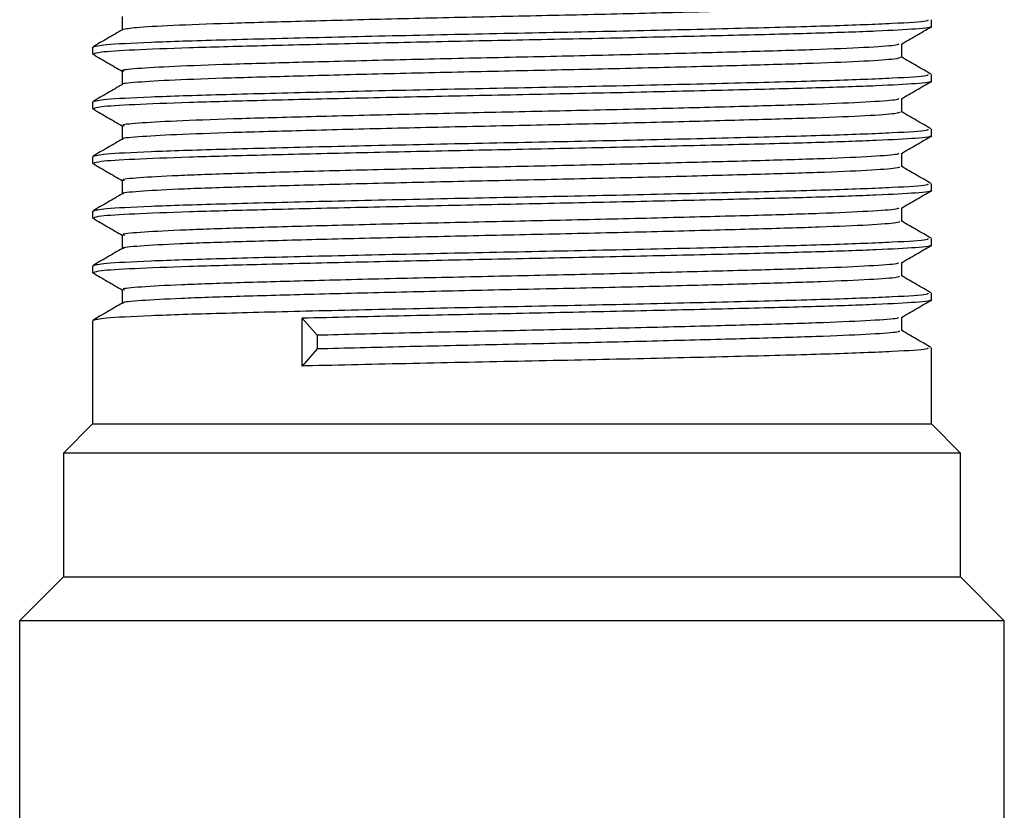
# Model space of a CAD drawing. Units: millimetres. Extents: x 5 to 995, y 5 to 995.
# Drawn here: x 429 to 442, y 735 to 746 of the extents above; entities that cross this region are included whole.
import ezdxf

# ---------------------------------------------------------------- set-up
doc = ezdxf.new("R2010")
doc.units = ezdxf.units.MM

msp = doc.modelspace()

# ---------------------------------------------------------------- linework, layer by layer
at = {"color": 7, "linetype": 'Continuous', "lineweight": 25}
for p, q in [((441.43, 745.797), (441.43, 745.891)), ((429.93, 745.516), (429.93, 745.422)), ((441.43, 745.047), (441.43, 745.141)), ((429.93, 744.766), (429.93, 744.672)), ((441.43, 744.297), (441.43, 744.391)), ((429.93, 744.016), (429.93, 743.922)), ((441.43, 743.547), (441.43, 743.641)), ((429.93, 743.266), (429.93, 743.172)), ((441.43, 742.797), (441.43, 742.891)), ((429.93, 742.516), (429.93, 742.422)), ((441.43, 742.047), (441.43, 742.141)), ((429.93, 741.766), (429.93, 740.347)), ((432.805, 741.797), (433.008, 741.563)), ((432.805, 741.141), (432.805, 741.797)), ((433.008, 741.563), (433.008, 741.375)), ((433.008, 741.375), (432.805, 741.141)), ((441.43, 740.347), (441.43, 741.391)), ((429.93, 740.347), (429.53, 739.947)), ((429.93, 740.347), (435.68, 740.347)), ((435.68, 740.347), (441.43, 740.347)), ((441.83, 739.947), (441.43, 740.347)), ((429.53, 739.947), (429.53, 738.247)), ((435.68, 739.947), (429.53, 739.947)), ((441.83, 739.947), (435.68, 739.947)), ((441.83, 738.247), (441.83, 739.947)), ((429.53, 738.247), (428.93, 737.647)), ((429.53, 738.247), (435.68, 738.247)), ((435.68, 738.247), (441.83, 738.247)), ((442.43, 737.647), (441.83, 738.247)), ((428.93, 737.647), (428.93, 732.597)), ((435.68, 737.647), (428.93, 737.647)), ((442.43, 737.647), (435.68, 737.647)), ((442.43, 732.597), (442.43, 737.647))]:
    msp.add_line(p, q, dxfattribs=at)
for points, knots in [([(441.008, 746.126), (440.992, 746.117), (440.957, 746.1), (440.528, 746.071), (439.828, 746.042), (438.883, 746.015), (437.752, 745.985), (436.5, 745.955), (435.203, 745.928), (433.932, 745.899), (432.762, 745.869), (431.762, 745.841), (430.993, 745.813), (430.474, 745.783), (430.386, 745.764), (430.342, 745.755)], [0, 0, 0, 0, 0.067745, 0.146295, 0.224271, 0.300847, 0.379174, 0.457514, 0.534097, 0.612054, 0.69061, 0.767528, 0.844974, 0.923596, 1, 1, 1, 1]), ([(441.381, 745.891), (441.386, 745.885), (441.398, 745.868), (440.946, 745.839), (440.106, 745.806), (438.925, 745.775), (437.512, 745.741), (435.962, 745.709), (434.392, 745.678), (432.918, 745.644), (431.643, 745.612), (430.672, 745.581), (430.044, 745.547), (429.972, 745.526), (429.937, 745.516)], [0, 0, 0, 0, 0.051847, 0.139066, 0.225766, 0.311124, 0.398442, 0.484898, 0.570428, 0.657809, 0.743984, 0.829755, 0.917161, 1, 1, 1, 1]), ([(430.336, 745.938), (430.336, 745.907), (430.336, 745.845), (430.336, 745.783), (430.336, 745.753)], [0, 0, 0, 0, 0.504847, 1, 1, 1, 1]), ([(430.34, 745.755), (430.272, 745.716), (430.137, 745.638), (430.002, 745.559), (429.934, 745.52)], [0, 0, 0, 0, 0.499527, 1, 1, 1, 1]), ([(441.41, 745.797), (441.416, 745.796), (441.468, 745.785), (441.246, 745.765), (440.728, 745.735), (439.887, 745.706), (438.813, 745.679), (437.551, 745.649), (436.183, 745.62), (434.788, 745.592), (433.441, 745.563), (432.226, 745.533), (431.211, 745.506), (430.46, 745.477), (430.001, 745.448), (429.965, 745.43), (429.949, 745.422)], [0, 0, 0, 0, 0.01113, 0.087769, 0.165494, 0.242037, 0.318092, 0.395755, 0.472809, 0.548523, 0.625976, 0.703399, 0.779097, 0.856195, 0.933843, 1, 1, 1, 1]), ([(441.019, 745.558), (441.087, 745.597), (441.222, 745.675), (441.358, 745.754), (441.425, 745.793)], [0, 0, 0, 0, 0.500581, 1, 1, 1, 1]), ([(440.985, 745.558), (440.973, 745.552), (440.944, 745.536), (440.545, 745.51), (439.857, 745.48), (438.918, 745.453), (437.793, 745.424), (436.544, 745.394), (435.247, 745.367), (433.974, 745.337), (432.798, 745.308), (431.794, 745.28), (431.006, 745.251), (430.517, 745.221), (430.304, 745.201), (430.351, 745.19), (430.358, 745.188)], [0, 0, 0, 0, 0.050721, 0.129484, 0.207749, 0.284535, 0.363054, 0.441665, 0.518502, 0.596631, 0.675438, 0.752655, 0.830252, 0.909106, 0.986919, 1, 1, 1, 1]), ([(441.024, 745.376), (441.024, 745.407), (441.024, 745.469), (441.024, 745.531), (441.024, 745.561)], [0, 0, 0, 0, 0.5062711, 1, 1, 1, 1]), ([(429.933, 745.419), (430.001, 745.38), (430.135, 745.302), (430.27, 745.224), (430.336, 745.186)], [0, 0, 0, 0, 0.503518, 1, 1, 1, 1]), ([(441.005, 745.376), (440.992, 745.368), (440.963, 745.351), (440.547, 745.322), (439.857, 745.293), (438.918, 745.266), (437.793, 745.236), (436.544, 745.206), (435.247, 745.179), (433.974, 745.15), (432.798, 745.12), (431.795, 745.092), (431.005, 745.064), (430.522, 745.034), (430.307, 745.014), (430.342, 745.005), (430.342, 745.005)], [0, 0, 0, 0, 0.065124, 0.143691, 0.221762, 0.298358, 0.376682, 0.455098, 0.531745, 0.60968, 0.688292, 0.765318, 0.842722, 0.921381, 0.999002, 1, 1, 1, 1]), ([(441.427, 745.145), (441.359, 745.184), (441.225, 745.262), (441.091, 745.339), (441.024, 745.378)], [0, 0, 0, 0, 0.505207, 1, 1, 1, 1]), ([(441.381, 745.141), (441.386, 745.135), (441.398, 745.118), (440.946, 745.089), (440.106, 745.056), (438.925, 745.025), (437.512, 744.991), (435.962, 744.959), (434.392, 744.928), (432.918, 744.894), (431.643, 744.862), (430.672, 744.831), (430.044, 744.797), (429.972, 744.776), (429.937, 744.766)], [0, 0, 0, 0, 0.051847, 0.139066, 0.225766, 0.311124, 0.398442, 0.484898, 0.570428, 0.657809, 0.743984, 0.829755, 0.917161, 1, 1, 1, 1]), ([(430.336, 745.188), (430.336, 745.157), (430.336, 745.095), (430.336, 745.033), (430.336, 745.003)], [0, 0, 0, 0, 0.504779, 1, 1, 1, 1]), ([(430.34, 745.005), (430.272, 744.966), (430.137, 744.888), (430.002, 744.809), (429.934, 744.77)], [0, 0, 0, 0, 0.499475, 1, 1, 1, 1]), ([(441.41, 745.047), (441.416, 745.046), (441.468, 745.035), (441.246, 745.015), (440.728, 744.985), (439.887, 744.956), (438.813, 744.929), (437.551, 744.899), (436.183, 744.87), (434.788, 744.842), (433.441, 744.813), (432.226, 744.783), (431.211, 744.756), (430.46, 744.727), (430.001, 744.698), (429.965, 744.68), (429.949, 744.672)], [0, 0, 0, 0, 0.01113, 0.087769, 0.165494, 0.242037, 0.318092, 0.395755, 0.472809, 0.548523, 0.625976, 0.703399, 0.779097, 0.856195, 0.933843, 1, 1, 1, 1]), ([(441.019, 744.808), (441.087, 744.847), (441.222, 744.925), (441.358, 745.004), (441.425, 745.043)], [0, 0, 0, 0, 0.5006464, 1, 1, 1, 1]), ([(440.984, 744.808), (440.974, 744.802), (440.95, 744.787), (440.563, 744.761), (439.885, 744.731), (438.953, 744.704), (437.834, 744.675), (436.587, 744.645), (435.292, 744.618), (434.017, 744.589), (432.836, 744.559), (431.825, 744.531), (431.029, 744.502), (430.528, 744.472), (430.308, 744.451), (430.353, 744.44), (430.361, 744.438)], [0, 0, 0, 0, 0.048043, 0.126783, 0.205104, 0.281879, 0.360356, 0.439002, 0.515873, 0.59394, 0.672764, 0.750058, 0.827574, 0.906424, 0.984311, 1, 1, 1, 1]), ([(441.024, 744.626), (441.024, 744.657), (441.024, 744.719), (441.024, 744.781), (441.024, 744.811)], [0, 0, 0, 0, 0.5063394, 1, 1, 1, 1]), ([(429.933, 744.669), (430.001, 744.63), (430.135, 744.552), (430.27, 744.474), (430.336, 744.436)], [0, 0, 0, 0, 0.503467, 1, 1, 1, 1]), ([(441.001, 744.626), (440.991, 744.618), (440.969, 744.601), (440.566, 744.573), (439.885, 744.544), (438.954, 744.517), (437.834, 744.487), (436.587, 744.457), (435.292, 744.43), (434.017, 744.401), (432.836, 744.371), (431.825, 744.343), (431.028, 744.315), (430.533, 744.285), (430.312, 744.265), (430.346, 744.255), (430.347, 744.255)], [0, 0, 0, 0, 0.062468, 0.14101, 0.219135, 0.295717, 0.373997, 0.452447, 0.529124, 0.606996, 0.685622, 0.762722, 0.840044, 0.918696, 0.996388, 1, 1, 1, 1]), ([(441.427, 744.395), (441.359, 744.434), (441.225, 744.512), (441.091, 744.589), (441.024, 744.628)], [0, 0, 0, 0, 0.5052596, 1, 1, 1, 1]), ([(441.381, 744.391), (441.386, 744.385), (441.398, 744.368), (440.946, 744.339), (440.106, 744.306), (438.925, 744.275), (437.512, 744.241), (435.962, 744.209), (434.392, 744.178), (432.918, 744.144), (431.643, 744.112), (430.672, 744.081), (430.044, 744.047), (429.972, 744.026), (429.937, 744.016)], [0, 0, 0, 0, 0.0518468, 0.1390658, 0.2257665, 0.3111236, 0.3984424, 0.4848977, 0.5704277, 0.6578089, 0.7439836, 0.8297551, 0.9171613, 1, 1, 1, 1]), ([(430.336, 744.438), (430.336, 744.407), (430.336, 744.345), (430.336, 744.283), (430.336, 744.253)], [0, 0, 0, 0, 0.504711, 1, 1, 1, 1]), ([(441.41, 744.297), (441.416, 744.296), (441.468, 744.285), (441.246, 744.265), (440.728, 744.235), (439.887, 744.206), (438.813, 744.179), (437.551, 744.149), (436.183, 744.12), (434.788, 744.092), (433.441, 744.063), (432.226, 744.033), (431.211, 744.006), (430.46, 743.977), (430.001, 743.948), (429.965, 743.93), (429.949, 743.922)], [0, 0, 0, 0, 0.01113, 0.087769, 0.165494, 0.242037, 0.318092, 0.395755, 0.472809, 0.548523, 0.625976, 0.703399, 0.779097, 0.856195, 0.933843, 1, 1, 1, 1]), ([(441.019, 744.058), (441.087, 744.097), (441.222, 744.175), (441.358, 744.254), (441.425, 744.293)], [0, 0, 0, 0, 0.5007116, 1, 1, 1, 1]), ([(430.34, 744.255), (430.272, 744.216), (430.137, 744.138), (430.002, 744.059), (429.934, 744.02)], [0, 0, 0, 0, 0.499422, 1, 1, 1, 1]), ([(440.983, 744.058), (440.976, 744.052), (440.956, 744.038), (440.581, 744.012), (439.913, 743.982), (438.989, 743.955), (437.875, 743.926), (436.631, 743.896), (435.336, 743.868), (434.059, 743.84), (432.873, 743.81), (431.856, 743.781), (431.052, 743.753), (430.54, 743.723), (430.312, 743.702), (430.356, 743.69), (430.364, 743.688)], [0, 0, 0, 0, 0.045367, 0.124082, 0.202456, 0.279226, 0.357657, 0.436338, 0.513247, 0.591249, 0.670087, 0.747463, 0.824896, 0.90374, 0.981698, 1, 1, 1, 1]), ([(441.024, 743.876), (441.024, 743.907), (441.024, 743.969), (441.024, 744.031), (441.024, 744.061)], [0, 0, 0, 0, 0.506407, 1, 1, 1, 1]), ([(429.933, 743.919), (430.001, 743.88), (430.135, 743.802), (430.27, 743.724), (430.336, 743.686)], [0, 0, 0, 0, 0.5034164, 1, 1, 1, 1]), ([(440.998, 743.876), (440.991, 743.868), (440.975, 743.852), (440.584, 743.824), (439.912, 743.795), (438.989, 743.768), (437.875, 743.738), (436.631, 743.708), (435.336, 743.681), (434.059, 743.652), (432.873, 743.622), (431.856, 743.594), (431.051, 743.566), (430.545, 743.536), (430.317, 743.516), (430.349, 743.506), (430.351, 743.505)], [0, 0, 0, 0, 0.059813, 0.138328, 0.216504, 0.293079, 0.371311, 0.449792, 0.526506, 0.604311, 0.682949, 0.760129, 0.837366, 0.91601, 0.99377, 1, 1, 1, 1]), ([(441.427, 743.645), (441.359, 743.684), (441.225, 743.762), (441.091, 743.839), (441.024, 743.878)], [0, 0, 0, 0, 0.505313, 1, 1, 1, 1]), ([(441.381, 743.641), (441.386, 743.635), (441.398, 743.618), (440.946, 743.589), (440.106, 743.556), (438.925, 743.525), (437.512, 743.491), (435.962, 743.459), (434.392, 743.428), (432.918, 743.394), (431.643, 743.362), (430.672, 743.331), (430.044, 743.297), (429.972, 743.276), (429.937, 743.266)], [0, 0, 0, 0, 0.051847, 0.139066, 0.225766, 0.311124, 0.398442, 0.484898, 0.570428, 0.657809, 0.743984, 0.829755, 0.917161, 1, 1, 1, 1]), ([(430.336, 743.688), (430.336, 743.657), (430.336, 743.595), (430.336, 743.533), (430.336, 743.503)], [0, 0, 0, 0, 0.504643, 1, 1, 1, 1]), ([(430.34, 743.505), (430.272, 743.466), (430.137, 743.388), (430.002, 743.309), (429.934, 743.27)], [0, 0, 0, 0, 0.4993694, 1, 1, 1, 1]), ([(441.41, 743.547), (441.416, 743.546), (441.468, 743.535), (441.246, 743.515), (440.728, 743.485), (439.887, 743.456), (438.813, 743.429), (437.551, 743.399), (436.183, 743.37), (434.788, 743.342), (433.441, 743.313), (432.226, 743.283), (431.211, 743.256), (430.46, 743.227), (430.001, 743.198), (429.965, 743.18), (429.949, 743.172)], [0, 0, 0, 0, 0.01113, 0.087769, 0.165494, 0.242037, 0.318092, 0.395755, 0.472809, 0.548523, 0.625976, 0.703399, 0.779097, 0.856195, 0.933843, 1, 1, 1, 1]), ([(441.019, 743.308), (441.087, 743.347), (441.222, 743.425), (441.358, 743.504), (441.425, 743.543)], [0, 0, 0, 0, 0.500777, 1, 1, 1, 1]), ([(441.024, 743.126), (441.024, 743.157), (441.024, 743.219), (441.024, 743.281), (441.024, 743.311)], [0, 0, 0, 0, 0.506475, 1, 1, 1, 1]), ([(440.982, 743.308), (440.977, 743.303), (440.963, 743.288), (440.599, 743.263), (439.941, 743.233), (439.023, 743.206), (437.915, 743.177), (436.675, 743.147), (435.38, 743.119), (434.101, 743.091), (432.911, 743.061), (431.887, 743.032), (431.075, 743.004), (430.552, 742.974), (430.316, 742.952), (430.358, 742.941), (430.366, 742.938)], [0, 0, 0, 0, 0.042695, 0.121381, 0.199806, 0.276576, 0.354959, 0.43367, 0.510624, 0.588559, 0.667407, 0.74487, 0.822219, 0.901053, 0.97908, 1, 1, 1, 1]), ([(429.933, 743.169), (430.001, 743.13), (430.135, 743.052), (430.27, 742.974), (430.336, 742.936)], [0, 0, 0, 0, 0.503366, 1, 1, 1, 1]), ([(440.996, 743.126), (440.991, 743.119), (440.98, 743.103), (440.602, 743.075), (439.94, 743.046), (439.024, 743.019), (437.915, 742.989), (436.675, 742.959), (435.38, 742.932), (434.101, 742.903), (432.911, 742.873), (431.888, 742.845), (431.074, 742.817), (430.557, 742.787), (430.322, 742.766), (430.352, 742.756), (430.356, 742.755)], [0, 0, 0, 0, 0.057159, 0.135644, 0.213868, 0.290442, 0.368625, 0.447134, 0.523891, 0.601627, 0.680273, 0.757538, 0.834689, 0.913322, 0.991149, 1, 1, 1, 1]), ([(441.427, 742.895), (441.359, 742.934), (441.225, 743.012), (441.091, 743.089), (441.024, 743.128)], [0, 0, 0, 0, 0.505366, 1, 1, 1, 1]), ([(430.336, 742.938), (430.336, 742.907), (430.336, 742.845), (430.336, 742.783), (430.336, 742.753)], [0, 0, 0, 0, 0.5045756, 1, 1, 1, 1]), ([(441.381, 742.891), (441.386, 742.885), (441.398, 742.868), (440.946, 742.839), (440.106, 742.806), (438.925, 742.775), (437.512, 742.741), (435.962, 742.709), (434.392, 742.678), (432.918, 742.644), (431.643, 742.612), (430.672, 742.581), (430.044, 742.547), (429.972, 742.526), (429.937, 742.516)], [0, 0, 0, 0, 0.051847, 0.139066, 0.225766, 0.311124, 0.398442, 0.484898, 0.570428, 0.657809, 0.743984, 0.829755, 0.917161, 1, 1, 1, 1]), ([(441.41, 742.797), (441.416, 742.796), (441.468, 742.785), (441.246, 742.765), (440.728, 742.735), (439.887, 742.706), (438.813, 742.679), (437.551, 742.649), (436.183, 742.62), (434.788, 742.592), (433.441, 742.563), (432.226, 742.533), (431.211, 742.506), (430.46, 742.477), (430.001, 742.448), (429.965, 742.43), (429.949, 742.422)], [0, 0, 0, 0, 0.01113, 0.087769, 0.165494, 0.242037, 0.318092, 0.395755, 0.472809, 0.548523, 0.625976, 0.703399, 0.779097, 0.856195, 0.933843, 1, 1, 1, 1]), ([(441.019, 742.558), (441.087, 742.597), (441.222, 742.675), (441.358, 742.754), (441.425, 742.793)], [0, 0, 0, 0, 0.500841, 1, 1, 1, 1]), ([(430.34, 742.755), (430.272, 742.716), (430.137, 742.638), (430.002, 742.559), (429.934, 742.52)], [0, 0, 0, 0, 0.499317, 1, 1, 1, 1]), ([(440.981, 742.558), (440.978, 742.553), (440.969, 742.539), (440.617, 742.514), (439.968, 742.484), (439.058, 742.457), (437.956, 742.428), (436.718, 742.398), (435.424, 742.37), (434.144, 742.342), (432.949, 742.312), (431.919, 742.283), (431.099, 742.255), (430.565, 742.225), (430.32, 742.203), (430.359, 742.191), (430.368, 742.188)], [0, 0, 0, 0, 0.040025, 0.11868, 0.197153, 0.273929, 0.352262, 0.431, 0.508004, 0.58587, 0.664725, 0.742273, 0.819543, 0.898365, 0.976457, 1, 1, 1, 1]), ([(441.024, 742.376), (441.024, 742.407), (441.024, 742.469), (441.024, 742.531), (441.024, 742.561)], [0, 0, 0, 0, 0.506543, 1, 1, 1, 1]), ([(429.933, 742.419), (430.001, 742.38), (430.135, 742.302), (430.27, 742.224), (430.336, 742.186)], [0, 0, 0, 0, 0.503315, 1, 1, 1, 1]), ([(440.993, 742.376), (440.991, 742.369), (440.986, 742.353), (440.619, 742.326), (439.967, 742.297), (439.058, 742.27), (437.956, 742.24), (436.718, 742.21), (435.424, 742.183), (434.144, 742.154), (432.949, 742.124), (431.919, 742.096), (431.098, 742.068), (430.57, 742.038), (430.327, 742.017), (430.356, 742.006), (430.359, 742.005)], [0, 0, 0, 0, 0.054506, 0.132958, 0.211228, 0.287807, 0.365937, 0.444473, 0.521279, 0.598943, 0.677595, 0.754943, 0.832014, 0.910632, 0.988523, 1, 1, 1, 1]), ([(441.427, 742.145), (441.359, 742.184), (441.225, 742.262), (441.091, 742.339), (441.024, 742.378)], [0, 0, 0, 0, 0.5054193, 1, 1, 1, 1]), ([(441.381, 742.141), (441.386, 742.135), (441.398, 742.118), (440.946, 742.089), (440.106, 742.056), (438.925, 742.025), (437.512, 741.991), (435.962, 741.959), (434.392, 741.928), (432.918, 741.894), (431.643, 741.862), (430.672, 741.831), (430.044, 741.797), (429.972, 741.776), (429.937, 741.766)], [0, 0, 0, 0, 0.051847, 0.139066, 0.225766, 0.311124, 0.398442, 0.484898, 0.570428, 0.657809, 0.743984, 0.829755, 0.917161, 1, 1, 1, 1]), ([(430.336, 742.188), (430.336, 742.157), (430.336, 742.095), (430.336, 742.033), (430.336, 742.003)], [0, 0, 0, 0, 0.504508, 1, 1, 1, 1]), ([(430.34, 742.005), (430.272, 741.966), (430.137, 741.888), (430.002, 741.809), (429.934, 741.77)], [0, 0, 0, 0, 0.4992639, 1, 1, 1, 1]), ([(441.41, 742.047), (441.416, 742.046), (441.468, 742.035), (441.246, 742.015), (440.728, 741.985), (439.887, 741.956), (438.813, 741.929), (437.551, 741.899), (436.183, 741.87), (434.79, 741.842), (433.651, 741.817), (433.022, 741.802), (432.805, 741.797)], [0, 0, 0, 0, 0.016694, 0.131646, 0.248225, 0.363034, 0.477109, 0.593596, 0.709171, 0.822735, 0.938908, 1, 1, 1, 1]), ([(441.019, 741.808), (441.087, 741.847), (441.222, 741.925), (441.358, 742.004), (441.425, 742.043)], [0, 0, 0, 0, 0.5009062, 1, 1, 1, 1]), ([(440.981, 741.808), (440.98, 741.803), (440.975, 741.79), (440.634, 741.765), (439.995, 741.735), (439.092, 741.708), (437.996, 741.679), (436.761, 741.649), (435.47, 741.621), (434.179, 741.593), (433.4, 741.573), (433.008, 741.563)], [0, 0, 0, 0, 0.05643, 0.175185, 0.293784, 0.409771, 0.52801, 0.646981, 0.763378, 0.880883, 1, 1, 1, 1]), ([(441.024, 741.626), (441.024, 741.657), (441.024, 741.719), (441.024, 741.781), (441.024, 741.811)], [0, 0, 0, 0, 0.506611, 1, 1, 1, 1]), ([(440.991, 741.626), (440.991, 741.619), (440.991, 741.604), (440.637, 741.577), (439.994, 741.548), (439.093, 741.521), (437.996, 741.491), (436.761, 741.461), (435.47, 741.434), (434.179, 741.405), (433.4, 741.385), (433.008, 741.375)], [0, 0, 0, 0, 0.076831, 0.193019, 0.309053, 0.422533, 0.538215, 0.654614, 0.768495, 0.883458, 1, 1, 1, 1]), ([(441.427, 741.395), (441.359, 741.434), (441.225, 741.512), (441.091, 741.589), (441.024, 741.628)], [0, 0, 0, 0, 0.505473, 1, 1, 1, 1]), ([(441.381, 741.391), (441.386, 741.385), (441.398, 741.368), (440.946, 741.339), (440.106, 741.306), (438.925, 741.275), (437.512, 741.241), (435.962, 741.209), (434.393, 741.178), (433.355, 741.154), (432.852, 741.142), (432.805, 741.141)], [0, 0, 0, 0, 0.077768, 0.208592, 0.338638, 0.46667, 0.597644, 0.727322, 0.855613, 0.986681, 1, 1, 1, 1])]:
    msp.add_open_spline(points, degree=3, knots=knots, dxfattribs=at)

doc.saveas('drawing.dxf')
